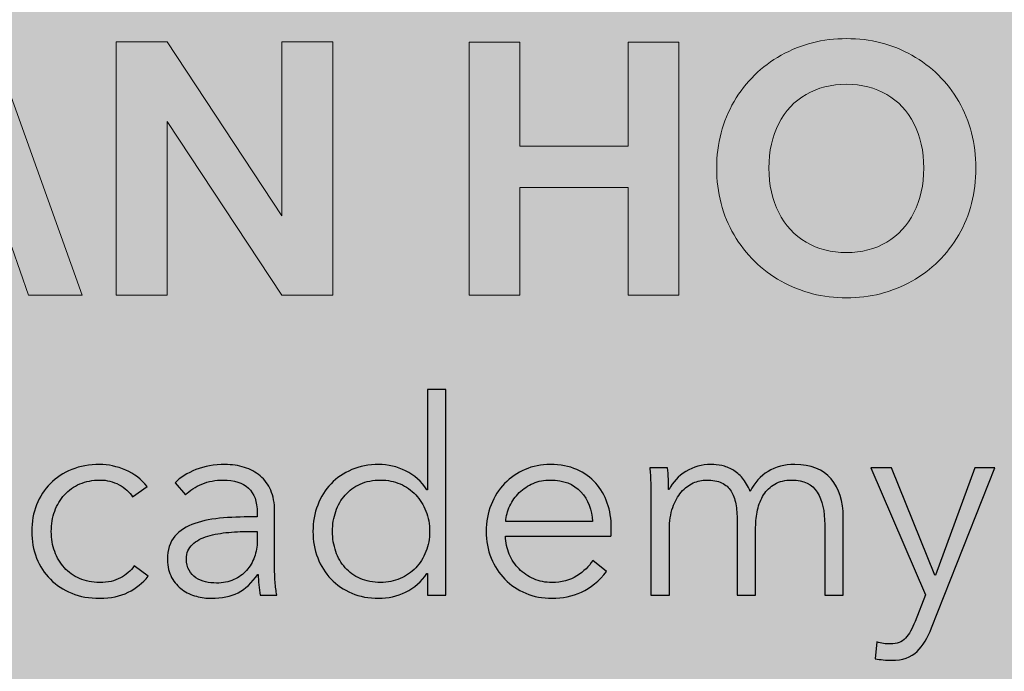
# Model space of a CAD drawing. Units: millimetres. Extents: x 0 to 305, y -271 to -9.
# Drawn here: x 229 to 263, y -255 to -233 of the extents above; entities that cross this region are included whole.
import ezdxf

# ---------------------------------------------------------------- set-up
doc = ezdxf.new("R2010")
doc.units = ezdxf.units.MM
doc.header["$MEASUREMENT"] = 0
doc.layers.add('Layer 13', color=7, linetype='Continuous', lineweight=0)
doc.layers.add('Layer 2', color=7, linetype='Continuous', lineweight=0)

# ---------------------------------------------------------------- blocks, each defined once
blk = doc.blocks.new('Block_7')
at = {"layer": 'Layer 13', "true_color": 0x231f20, "transparency": 33554687}
h = blk.add_hatch(color=250, dxfattribs=at)
h.dxf.hatch_style = 2
edge = h.paths.add_edge_path()
edge.add_spline(control_points=[(227.781, -239.043), (227.781, -239.043), (226.498, -235.334), (226.498, -235.334), (226.498, -235.334), (225.216, -239.043), (225.216, -239.043), (225.216, -239.043), (227.781, -239.043), (227.781, -239.043)], knot_values=[0, 0, 0, 0, 1, 1, 1, 2, 2, 2, 3, 3, 3, 3], degree=3, periodic=0)
edge = h.paths.add_edge_path()
edge.add_spline(control_points=[(228.263, -240.465), (228.263, -240.465), (224.733, -240.465), (224.733, -240.465), (224.733, -240.465), (224.149, -242.154), (224.149, -242.154), (224.149, -242.154), (222.282, -242.154), (222.282, -242.154), (222.282, -242.154), (225.469, -233.277), (225.469, -233.277), (225.469, -233.277), (227.54, -233.277), (227.54, -233.277), (227.54, -233.277), (230.727, -242.154), (230.727, -242.154), (230.727, -242.154), (228.848, -242.154), (228.848, -242.154), (228.848, -242.154), (228.263, -240.465), (228.263, -240.465)], knot_values=[0, 0, 0, 0, 1, 1, 1, 2, 2, 2, 3, 3, 3, 4, 4, 4, 5, 5, 5, 6, 6, 6, 7, 7, 7, 8, 8, 8, 8], degree=3, periodic=0)
h = blk.add_hatch(color=250, dxfattribs=at)
h.dxf.hatch_style = 2
edge = h.paths.add_edge_path()
edge.add_spline(control_points=[(239.503, -242.154), (239.503, -242.154), (237.725, -242.154), (237.725, -242.154), (237.725, -242.154), (233.699, -236.071), (233.699, -236.071), (233.699, -236.071), (233.699, -242.154), (233.699, -242.154), (233.699, -242.154), (231.921, -242.154), (231.921, -242.154), (231.921, -242.154), (231.921, -233.277), (231.921, -233.277), (231.921, -233.277), (233.699, -233.277), (233.699, -233.277), (233.699, -233.277), (237.725, -239.373), (237.725, -239.373), (237.725, -239.373), (237.725, -233.277), (237.725, -233.277), (237.725, -233.277), (239.503, -233.277), (239.503, -233.277), (239.503, -233.277), (239.503, -242.154), (239.503, -242.154)], knot_values=[0, 0, 0, 0, 1, 1, 1, 2, 2, 2, 3, 3, 3, 4, 4, 4, 5, 5, 5, 6, 6, 6, 7, 7, 7, 8, 8, 8, 9, 9, 9, 10, 10, 10, 10], degree=3, periodic=0)
h = blk.add_hatch(color=250, dxfattribs=at)
h.dxf.hatch_style = 2
edge = h.paths.add_edge_path()
edge.add_spline(control_points=[(251.631, -233.29), (251.631, -233.29), (251.631, -242.154), (251.631, -242.154), (251.631, -242.154), (249.853, -242.154), (249.853, -242.154), (249.853, -242.154), (249.853, -238.383), (249.853, -238.383), (249.853, -238.383), (246.056, -238.383), (246.056, -238.383), (246.056, -238.383), (246.056, -242.154), (246.056, -242.154), (246.056, -242.154), (244.278, -242.154), (244.278, -242.154), (244.278, -242.154), (244.278, -233.29), (244.278, -233.29), (244.278, -233.29), (246.056, -233.29), (246.056, -233.29), (246.056, -233.29), (246.056, -236.935), (246.056, -236.935), (246.056, -236.935), (249.853, -236.935), (249.853, -236.935), (249.853, -236.935), (249.853, -233.29), (249.853, -233.29), (249.853, -233.29), (251.631, -233.29), (251.631, -233.29)], knot_values=[0, 0, 0, 0, 1, 1, 1, 2, 2, 2, 3, 3, 3, 4, 4, 4, 5, 5, 5, 6, 6, 6, 7, 7, 7, 8, 8, 8, 9, 9, 9, 10, 10, 10, 11, 11, 11, 12, 12, 12, 12], degree=3, periodic=0)
h = blk.add_hatch(color=250, dxfattribs=at)
h.dxf.hatch_style = 2
edge = h.paths.add_edge_path()
edge.add_spline(control_points=[(258.908, -240.294), (259.314, -240.053), (259.632, -239.708), (259.86, -239.259), (260.089, -238.81), (260.204, -238.289), (260.204, -237.696), (260.204, -237.104), (260.089, -236.585), (259.86, -236.141), (259.632, -235.696), (259.314, -235.356), (258.908, -235.119), (258.502, -234.882), (258.032, -234.763), (257.498, -234.763), (256.965, -234.763), (256.493, -234.882), (256.082, -235.119), (255.672, -235.356), (255.352, -235.696), (255.123, -236.141), (254.895, -236.585), (254.781, -237.104), (254.781, -237.696), (254.781, -238.289), (254.895, -238.81), (255.123, -239.259), (255.352, -239.708), (255.672, -240.053), (256.082, -240.294), (256.493, -240.535), (256.965, -240.656), (257.498, -240.656), (258.032, -240.656), (258.502, -240.535), (258.908, -240.294)], knot_values=[0, 0, 0, 0, 1, 1, 1, 2, 2, 2, 3, 3, 3, 4, 4, 4, 5, 5, 5, 6, 6, 6, 7, 7, 7, 8, 8, 8, 9, 9, 9, 10, 10, 10, 11, 11, 11, 12, 12, 12, 12], degree=3, periodic=0)
edge = h.paths.add_edge_path()
edge.add_spline(control_points=[(255.212, -241.659), (254.518, -241.27), (253.968, -240.73), (253.561, -240.04), (253.155, -239.35), (252.952, -238.569), (252.952, -237.696), (252.952, -236.833), (253.155, -236.057), (253.561, -235.366), (253.968, -234.676), (254.518, -234.136), (255.212, -233.747), (255.907, -233.358), (256.669, -233.163), (257.498, -233.163), (258.337, -233.163), (259.1, -233.358), (259.791, -233.747), (260.481, -234.136), (261.027, -234.676), (261.429, -235.366), (261.831, -236.057), (262.032, -236.833), (262.032, -237.696), (262.032, -238.569), (261.831, -239.35), (261.429, -240.04), (261.027, -240.73), (260.479, -241.27), (259.784, -241.659), (259.09, -242.049), (258.328, -242.243), (257.498, -242.243), (256.669, -242.243), (255.907, -242.049), (255.212, -241.659)], knot_values=[0, 0, 0, 0, 1, 1, 1, 2, 2, 2, 3, 3, 3, 4, 4, 4, 5, 5, 5, 6, 6, 6, 7, 7, 7, 8, 8, 8, 9, 9, 9, 10, 10, 10, 11, 11, 11, 12, 12, 12, 12], degree=3, periodic=0)
at = {"layer": 'Layer 13'}
for points, knots in [([(228.263, -240.465), (228.263, -240.465), (224.733, -240.465), (224.733, -240.465), (224.733, -240.465), (224.149, -242.154), (224.149, -242.154), (224.149, -242.154), (222.282, -242.154), (222.282, -242.154), (222.282, -242.154), (225.469, -233.277), (225.469, -233.277), (225.469, -233.277), (227.54, -233.277), (227.54, -233.277), (227.54, -233.277), (230.727, -242.154), (230.727, -242.154), (230.727, -242.154), (228.848, -242.154), (228.848, -242.154), (228.848, -242.154), (228.263, -240.465), (228.263, -240.465)], [0, 0, 0, 0, 1, 1, 1, 2, 2, 2, 3, 3, 3, 4, 4, 4, 5, 5, 5, 6, 6, 6, 7, 7, 7, 8, 8, 8, 8]), ([(239.503, -242.154), (239.503, -242.154), (237.725, -242.154), (237.725, -242.154), (237.725, -242.154), (233.699, -236.071), (233.699, -236.071), (233.699, -236.071), (233.699, -242.154), (233.699, -242.154), (233.699, -242.154), (231.921, -242.154), (231.921, -242.154), (231.921, -242.154), (231.921, -233.277), (231.921, -233.277), (231.921, -233.277), (233.699, -233.277), (233.699, -233.277), (233.699, -233.277), (237.725, -239.373), (237.725, -239.373), (237.725, -239.373), (237.725, -233.277), (237.725, -233.277), (237.725, -233.277), (239.503, -233.277), (239.503, -233.277), (239.503, -233.277), (239.503, -242.154), (239.503, -242.154)], [0, 0, 0, 0, 1, 1, 1, 2, 2, 2, 3, 3, 3, 4, 4, 4, 5, 5, 5, 6, 6, 6, 7, 7, 7, 8, 8, 8, 9, 9, 9, 10, 10, 10, 10]), ([(251.631, -233.29), (251.631, -233.29), (251.631, -242.154), (251.631, -242.154), (251.631, -242.154), (249.853, -242.154), (249.853, -242.154), (249.853, -242.154), (249.853, -238.383), (249.853, -238.383), (249.853, -238.383), (246.056, -238.383), (246.056, -238.383), (246.056, -238.383), (246.056, -242.154), (246.056, -242.154), (246.056, -242.154), (244.278, -242.154), (244.278, -242.154), (244.278, -242.154), (244.278, -233.29), (244.278, -233.29), (244.278, -233.29), (246.056, -233.29), (246.056, -233.29), (246.056, -233.29), (246.056, -236.935), (246.056, -236.935), (246.056, -236.935), (249.853, -236.935), (249.853, -236.935), (249.853, -236.935), (249.853, -233.29), (249.853, -233.29), (249.853, -233.29), (251.631, -233.29), (251.631, -233.29)], [0, 0, 0, 0, 1, 1, 1, 2, 2, 2, 3, 3, 3, 4, 4, 4, 5, 5, 5, 6, 6, 6, 7, 7, 7, 8, 8, 8, 9, 9, 9, 10, 10, 10, 11, 11, 11, 12, 12, 12, 12]), ([(255.212, -241.659), (254.518, -241.27), (253.968, -240.73), (253.561, -240.04), (253.155, -239.35), (252.952, -238.569), (252.952, -237.696), (252.952, -236.833), (253.155, -236.057), (253.561, -235.366), (253.968, -234.676), (254.518, -234.136), (255.212, -233.747), (255.907, -233.358), (256.669, -233.163), (257.498, -233.163), (258.337, -233.163), (259.1, -233.358), (259.791, -233.747), (260.481, -234.136), (261.027, -234.676), (261.429, -235.366), (261.831, -236.057), (262.032, -236.833), (262.032, -237.696), (262.032, -238.569), (261.831, -239.35), (261.429, -240.04), (261.027, -240.73), (260.479, -241.27), (259.784, -241.659), (259.09, -242.049), (258.328, -242.243), (257.498, -242.243), (256.669, -242.243), (255.907, -242.049), (255.212, -241.659)], [0, 0, 0, 0, 1, 1, 1, 2, 2, 2, 3, 3, 3, 4, 4, 4, 5, 5, 5, 6, 6, 6, 7, 7, 7, 8, 8, 8, 9, 9, 9, 10, 10, 10, 11, 11, 11, 12, 12, 12, 12]), ([(258.908, -240.294), (259.314, -240.053), (259.632, -239.708), (259.86, -239.259), (260.089, -238.81), (260.204, -238.289), (260.204, -237.696), (260.204, -237.104), (260.089, -236.585), (259.86, -236.141), (259.632, -235.696), (259.314, -235.356), (258.908, -235.119), (258.502, -234.882), (258.032, -234.763), (257.498, -234.763), (256.965, -234.763), (256.493, -234.882), (256.082, -235.119), (255.672, -235.356), (255.352, -235.696), (255.123, -236.141), (254.895, -236.585), (254.781, -237.104), (254.781, -237.696), (254.781, -238.289), (254.895, -238.81), (255.123, -239.259), (255.352, -239.708), (255.672, -240.053), (256.082, -240.294), (256.493, -240.535), (256.965, -240.656), (257.498, -240.656), (258.032, -240.656), (258.502, -240.535), (258.908, -240.294)], [0, 0, 0, 0, 1, 1, 1, 2, 2, 2, 3, 3, 3, 4, 4, 4, 5, 5, 5, 6, 6, 6, 7, 7, 7, 8, 8, 8, 9, 9, 9, 10, 10, 10, 11, 11, 11, 12, 12, 12, 12])]:
    blk.add_open_spline(points, degree=3, knots=knots, dxfattribs=at)
blk = doc.blocks.new('Block_6')
at = {"layer": 'Layer 13'}
blk.add_blockref('Block_7', (0, 0), dxfattribs=at)
blk = doc.blocks.new('Block_9')
at = {"layer": 'Layer 13', "true_color": 0x231f20, "transparency": 33554687}
h = blk.add_hatch(color=250, dxfattribs=at)
h.dxf.hatch_style = 2
edge = h.paths.add_edge_path()
edge.add_spline(control_points=[(239.496, -250.423), (239.496, -250.67), (239.534, -250.904), (239.61, -251.123), (239.686, -251.342), (239.796, -251.532), (239.939, -251.694), (240.081, -251.856), (240.258, -251.983), (240.467, -252.075), (240.677, -252.167), (240.915, -252.213), (241.182, -252.213), (241.429, -252.213), (241.658, -252.167), (241.867, -252.075), (242.077, -251.983), (242.258, -251.858), (242.41, -251.699), (242.563, -251.54), (242.682, -251.351), (242.768, -251.132), (242.853, -250.913), (242.896, -250.677), (242.896, -250.423), (242.896, -250.169), (242.853, -249.932), (242.768, -249.713), (242.682, -249.494), (242.563, -249.303), (242.41, -249.141), (242.258, -248.979), (242.077, -248.853), (241.867, -248.761), (241.658, -248.669), (241.429, -248.623), (241.182, -248.623), (240.915, -248.623), (240.677, -248.67), (240.467, -248.765), (240.258, -248.861), (240.081, -248.989), (239.939, -249.151), (239.796, -249.313), (239.686, -249.503), (239.61, -249.723), (239.534, -249.942), (239.496, -250.175), (239.496, -250.423)], knot_values=[0, 0, 0, 0, 1, 1, 1, 2, 2, 2, 3, 3, 3, 4, 4, 4, 5, 5, 5, 6, 6, 6, 7, 7, 7, 8, 8, 8, 9, 9, 9, 10, 10, 10, 11, 11, 11, 12, 12, 12, 13, 13, 13, 14, 14, 14, 15, 15, 15, 16, 16, 16, 16], degree=3, periodic=0)
edge = h.paths.add_edge_path()
edge.add_spline(control_points=[(242.801, -251.899), (242.611, -252.185), (242.363, -252.401), (242.058, -252.547), (241.753, -252.693), (241.439, -252.766), (241.115, -252.766), (240.766, -252.766), (240.45, -252.705), (240.167, -252.585), (239.885, -252.464), (239.643, -252.299), (239.443, -252.09), (239.243, -251.88), (239.088, -251.632), (238.977, -251.347), (238.865, -251.061), (238.81, -250.753), (238.81, -250.423), (238.81, -250.093), (238.865, -249.785), (238.977, -249.499), (239.088, -249.213), (239.243, -248.965), (239.443, -248.756), (239.643, -248.546), (239.885, -248.381), (240.167, -248.26), (240.45, -248.14), (240.766, -248.08), (241.115, -248.08), (241.439, -248.08), (241.753, -248.154), (242.058, -248.303), (242.363, -248.453), (242.611, -248.673), (242.801, -248.965), (242.801, -248.965), (242.82, -248.965), (242.82, -248.965), (242.82, -248.965), (242.82, -245.451), (242.82, -245.451), (242.82, -245.451), (243.468, -245.451), (243.468, -245.451), (243.468, -245.451), (243.468, -252.652), (243.468, -252.652), (243.468, -252.652), (242.82, -252.652), (242.82, -252.652), (242.82, -252.652), (242.82, -251.899), (242.82, -251.899), (242.82, -251.899), (242.801, -251.899), (242.801, -251.899)], knot_values=[0, 0, 0, 0, 1, 1, 1, 2, 2, 2, 3, 3, 3, 4, 4, 4, 5, 5, 5, 6, 6, 6, 7, 7, 7, 8, 8, 8, 9, 9, 9, 10, 10, 10, 11, 11, 11, 12, 12, 12, 13, 13, 13, 14, 14, 14, 15, 15, 15, 16, 16, 16, 17, 17, 17, 18, 18, 18, 19, 19, 19, 19], degree=3, periodic=0)
h = blk.add_hatch(color=250, dxfattribs=at)
h.dxf.hatch_style = 2
edge = h.paths.add_edge_path()
edge.add_spline(control_points=[(232.495, -249.213), (232.387, -249.041), (232.23, -248.9), (232.023, -248.789), (231.817, -248.678), (231.593, -248.623), (231.352, -248.623), (231.091, -248.623), (230.857, -248.669), (230.647, -248.761), (230.437, -248.853), (230.258, -248.979), (230.109, -249.141), (229.959, -249.303), (229.845, -249.494), (229.766, -249.713), (229.687, -249.932), (229.647, -250.169), (229.647, -250.423), (229.647, -250.677), (229.687, -250.912), (229.766, -251.127), (229.845, -251.343), (229.958, -251.532), (230.104, -251.694), (230.25, -251.856), (230.428, -251.983), (230.637, -252.075), (230.847, -252.167), (231.082, -252.213), (231.342, -252.213), (231.628, -252.213), (231.869, -252.16), (232.066, -252.051), (232.263, -251.944), (232.425, -251.804), (232.552, -251.632), (232.552, -251.632), (233.038, -251.994), (233.038, -251.994), (232.847, -252.229), (232.614, -252.417), (232.338, -252.556), (232.061, -252.696), (231.73, -252.766), (231.342, -252.766), (230.98, -252.766), (230.653, -252.707), (230.361, -252.59), (230.069, -252.472), (229.82, -252.308), (229.614, -252.099), (229.407, -251.89), (229.247, -251.642), (229.133, -251.356), (229.018, -251.07), (228.961, -250.759), (228.961, -250.423), (228.961, -250.086), (229.018, -249.775), (229.133, -249.489), (229.247, -249.203), (229.407, -248.956), (229.614, -248.746), (229.82, -248.537), (230.069, -248.373), (230.361, -248.256), (230.653, -248.138), (230.98, -248.08), (231.342, -248.08), (231.641, -248.08), (231.944, -248.145), (232.252, -248.275), (232.56, -248.405), (232.809, -248.597), (233, -248.851), (233, -248.851), (232.495, -249.213), (232.495, -249.213)], knot_values=[0, 0, 0, 0, 1, 1, 1, 2, 2, 2, 3, 3, 3, 4, 4, 4, 5, 5, 5, 6, 6, 6, 7, 7, 7, 8, 8, 8, 9, 9, 9, 10, 10, 10, 11, 11, 11, 12, 12, 12, 13, 13, 13, 14, 14, 14, 15, 15, 15, 16, 16, 16, 17, 17, 17, 18, 18, 18, 19, 19, 19, 20, 20, 20, 21, 21, 21, 22, 22, 22, 23, 23, 23, 24, 24, 24, 25, 25, 25, 26, 26, 26, 26], degree=3, periodic=0)
h = blk.add_hatch(color=250, dxfattribs=at)
h.dxf.hatch_style = 2
edge = h.paths.add_edge_path()
edge.add_spline(control_points=[(236.667, -250.423), (236.4, -250.423), (236.132, -250.434), (235.862, -250.456), (235.592, -250.478), (235.348, -250.523), (235.128, -250.589), (234.909, -250.656), (234.73, -250.753), (234.59, -250.88), (234.45, -251.007), (234.381, -251.175), (234.381, -251.385), (234.381, -251.544), (234.411, -251.677), (234.471, -251.785), (234.531, -251.893), (234.612, -251.98), (234.714, -252.047), (234.816, -252.113), (234.929, -252.161), (235.052, -252.19), (235.176, -252.218), (235.301, -252.232), (235.429, -252.232), (235.657, -252.232), (235.86, -252.193), (236.038, -252.113), (236.216, -252.034), (236.365, -251.926), (236.486, -251.79), (236.606, -251.653), (236.698, -251.496), (236.762, -251.318), (236.826, -251.14), (236.857, -250.953), (236.857, -250.756), (236.857, -250.756), (236.857, -250.423), (236.857, -250.423), (236.857, -250.423), (236.667, -250.423), (236.667, -250.423)], knot_values=[0, 0, 0, 0, 1, 1, 1, 2, 2, 2, 3, 3, 3, 4, 4, 4, 5, 5, 5, 6, 6, 6, 7, 7, 7, 8, 8, 8, 9, 9, 9, 10, 10, 10, 11, 11, 11, 12, 12, 12, 13, 13, 13, 14, 14, 14, 14], degree=3, periodic=0)
edge = h.paths.add_edge_path()
edge.add_spline(control_points=[(236.857, -249.766), (236.857, -249.382), (236.756, -249.095), (236.552, -248.906), (236.349, -248.717), (236.054, -248.623), (235.667, -248.623), (235.4, -248.623), (235.152, -248.67), (234.924, -248.765), (234.695, -248.861), (234.501, -248.988), (234.343, -249.146), (234.343, -249.146), (233.981, -248.718), (233.981, -248.718), (234.165, -248.534), (234.408, -248.381), (234.71, -248.26), (235.011, -248.14), (235.352, -248.08), (235.733, -248.08), (235.975, -248.08), (236.2, -248.113), (236.41, -248.18), (236.619, -248.246), (236.803, -248.346), (236.962, -248.48), (237.12, -248.613), (237.244, -248.781), (237.333, -248.984), (237.422, -249.188), (237.467, -249.426), (237.467, -249.699), (237.467, -249.699), (237.467, -251.651), (237.467, -251.651), (237.467, -251.823), (237.473, -252.001), (237.486, -252.185), (237.499, -252.369), (237.517, -252.524), (237.543, -252.652), (237.543, -252.652), (236.962, -252.652), (236.962, -252.652), (236.943, -252.544), (236.927, -252.426), (236.914, -252.299), (236.902, -252.172), (236.895, -252.048), (236.895, -251.928), (236.895, -251.928), (236.876, -251.928), (236.876, -251.928), (236.673, -252.226), (236.443, -252.44), (236.186, -252.571), (235.929, -252.701), (235.619, -252.766), (235.257, -252.766), (235.086, -252.766), (234.909, -252.742), (234.728, -252.694), (234.548, -252.646), (234.382, -252.569), (234.233, -252.46), (234.084, -252.352), (233.96, -252.212), (233.862, -252.039), (233.763, -251.867), (233.714, -251.657), (233.714, -251.409), (233.714, -251.065), (233.801, -250.792), (233.976, -250.592), (234.15, -250.391), (234.384, -250.241), (234.676, -250.143), (234.968, -250.044), (235.303, -249.98), (235.681, -249.951), (236.059, -249.923), (236.451, -249.908), (236.857, -249.908), (236.857, -249.908), (236.857, -249.766), (236.857, -249.766)], knot_values=[0, 0, 0, 0, 1, 1, 1, 2, 2, 2, 3, 3, 3, 4, 4, 4, 5, 5, 5, 6, 6, 6, 7, 7, 7, 8, 8, 8, 9, 9, 9, 10, 10, 10, 11, 11, 11, 12, 12, 12, 13, 13, 13, 14, 14, 14, 15, 15, 15, 16, 16, 16, 17, 17, 17, 18, 18, 18, 19, 19, 19, 20, 20, 20, 21, 21, 21, 22, 22, 22, 23, 23, 23, 24, 24, 24, 25, 25, 25, 26, 26, 26, 27, 27, 27, 28, 28, 28, 29, 29, 29, 29], degree=3, periodic=0)
h = blk.add_hatch(color=250, dxfattribs=at)
h.dxf.hatch_style = 2
edge = h.paths.add_edge_path()
edge.add_spline(control_points=[(248.602, -250.08), (248.582, -249.661), (248.448, -249.313), (248.197, -249.037), (247.946, -248.761), (247.588, -248.623), (247.125, -248.623), (246.909, -248.623), (246.709, -248.662), (246.525, -248.741), (246.341, -248.821), (246.179, -248.929), (246.039, -249.065), (245.9, -249.202), (245.788, -249.357), (245.706, -249.532), (245.623, -249.707), (245.576, -249.889), (245.563, -250.08), (245.563, -250.08), (248.602, -250.08), (248.602, -250.08)], knot_values=[0, 0, 0, 0, 1, 1, 1, 2, 2, 2, 3, 3, 3, 4, 4, 4, 5, 5, 5, 6, 6, 6, 7, 7, 7, 7], degree=3, periodic=0)
edge = h.paths.add_edge_path()
edge.add_spline(control_points=[(249.259, -250.289), (249.259, -250.334), (249.259, -250.381), (249.259, -250.432), (249.259, -250.483), (249.255, -250.537), (249.249, -250.594), (249.249, -250.594), (245.553, -250.594), (245.553, -250.594), (245.56, -250.816), (245.604, -251.026), (245.687, -251.223), (245.769, -251.42), (245.883, -251.591), (246.03, -251.737), (246.175, -251.883), (246.347, -251.999), (246.544, -252.085), (246.741, -252.171), (246.954, -252.213), (247.182, -252.213), (247.519, -252.213), (247.809, -252.136), (248.054, -251.98), (248.298, -251.824), (248.484, -251.645), (248.611, -251.442), (248.611, -251.442), (249.097, -251.823), (249.097, -251.823), (248.83, -252.16), (248.536, -252.401), (248.216, -252.547), (247.895, -252.693), (247.55, -252.766), (247.182, -252.766), (246.852, -252.766), (246.546, -252.707), (246.263, -252.59), (245.981, -252.472), (245.738, -252.308), (245.534, -252.099), (245.331, -251.89), (245.171, -251.642), (245.053, -251.356), (244.936, -251.07), (244.877, -250.759), (244.877, -250.423), (244.877, -250.086), (244.934, -249.775), (245.049, -249.489), (245.163, -249.203), (245.321, -248.956), (245.525, -248.746), (245.728, -248.537), (245.966, -248.373), (246.239, -248.256), (246.512, -248.138), (246.807, -248.08), (247.125, -248.08), (247.474, -248.08), (247.782, -248.138), (248.049, -248.256), (248.316, -248.373), (248.538, -248.532), (248.716, -248.732), (248.893, -248.932), (249.028, -249.165), (249.12, -249.432), (249.212, -249.699), (249.259, -249.984), (249.259, -250.289)], knot_values=[0, 0, 0, 0, 1, 1, 1, 2, 2, 2, 3, 3, 3, 4, 4, 4, 5, 5, 5, 6, 6, 6, 7, 7, 7, 8, 8, 8, 9, 9, 9, 10, 10, 10, 11, 11, 11, 12, 12, 12, 13, 13, 13, 14, 14, 14, 15, 15, 15, 16, 16, 16, 17, 17, 17, 18, 18, 18, 19, 19, 19, 20, 20, 20, 21, 21, 21, 22, 22, 22, 23, 23, 23, 24, 24, 24, 24], degree=3, periodic=0)
h = blk.add_hatch(color=250, dxfattribs=at)
h.dxf.hatch_style = 2
edge = h.paths.add_edge_path()
edge.add_spline(control_points=[(251.873, -248.322), (252.137, -248.161), (252.43, -248.08), (252.755, -248.08), (252.875, -248.08), (253.001, -248.092), (253.131, -248.117), (253.261, -248.143), (253.388, -248.192), (253.512, -248.265), (253.636, -248.338), (253.75, -248.435), (253.855, -248.556), (253.959, -248.676), (254.05, -248.832), (254.126, -249.023), (254.278, -248.718), (254.486, -248.484), (254.75, -248.322), (255.013, -248.161), (255.326, -248.08), (255.688, -248.08), (256.253, -248.08), (256.677, -248.248), (256.96, -248.584), (257.242, -248.921), (257.383, -249.365), (257.383, -249.918), (257.383, -249.918), (257.383, -252.652), (257.383, -252.652), (257.383, -252.652), (256.736, -252.652), (256.736, -252.652), (256.736, -252.652), (256.736, -250.185), (256.736, -250.185), (256.736, -249.715), (256.649, -249.337), (256.474, -249.051), (256.299, -248.765), (256.002, -248.623), (255.583, -248.623), (255.348, -248.623), (255.15, -248.67), (254.988, -248.765), (254.826, -248.861), (254.696, -248.986), (254.597, -249.141), (254.499, -249.297), (254.428, -249.473), (254.383, -249.67), (254.339, -249.867), (254.317, -250.07), (254.317, -250.28), (254.317, -250.28), (254.317, -252.652), (254.317, -252.652), (254.317, -252.652), (253.669, -252.652), (253.669, -252.652), (253.669, -252.652), (253.669, -250.051), (253.669, -250.051), (253.669, -249.835), (253.653, -249.639), (253.621, -249.461), (253.589, -249.283), (253.534, -249.132), (253.455, -249.008), (253.375, -248.884), (253.266, -248.789), (253.126, -248.722), (252.986, -248.656), (252.808, -248.623), (252.593, -248.623), (252.44, -248.623), (252.286, -248.657), (252.131, -248.727), (251.975, -248.797), (251.835, -248.903), (251.711, -249.046), (251.588, -249.189), (251.487, -249.37), (251.411, -249.589), (251.335, -249.808), (251.297, -250.067), (251.297, -250.365), (251.297, -250.365), (251.297, -252.652), (251.297, -252.652), (251.297, -252.652), (250.649, -252.652), (250.649, -252.652), (250.649, -252.652), (250.649, -249.175), (250.649, -249.175), (250.649, -249.054), (250.646, -248.899), (250.64, -248.708), (250.633, -248.518), (250.624, -248.346), (250.611, -248.194), (250.611, -248.194), (251.23, -248.194), (251.23, -248.194), (251.243, -248.315), (251.253, -248.448), (251.259, -248.594), (251.265, -248.74), (251.268, -248.861), (251.268, -248.956), (251.268, -248.956), (251.288, -248.956), (251.288, -248.956), (251.414, -248.696), (251.61, -248.484), (251.873, -248.322)], knot_values=[0, 0, 0, 0, 1, 1, 1, 2, 2, 2, 3, 3, 3, 4, 4, 4, 5, 5, 5, 6, 6, 6, 7, 7, 7, 8, 8, 8, 9, 9, 9, 10, 10, 10, 11, 11, 11, 12, 12, 12, 13, 13, 13, 14, 14, 14, 15, 15, 15, 16, 16, 16, 17, 17, 17, 18, 18, 18, 19, 19, 19, 20, 20, 20, 21, 21, 21, 22, 22, 22, 23, 23, 23, 24, 24, 24, 25, 25, 25, 26, 26, 26, 27, 27, 27, 28, 28, 28, 29, 29, 29, 30, 30, 30, 31, 31, 31, 32, 32, 32, 33, 33, 33, 34, 34, 34, 35, 35, 35, 36, 36, 36, 37, 37, 37, 38, 38, 38, 39, 39, 39, 39], degree=3, periodic=0)
h = blk.add_hatch(color=250, dxfattribs=at)
h.dxf.hatch_style = 2
edge = h.paths.add_edge_path()
edge.add_spline(control_points=[(260.594, -251.956), (260.594, -251.956), (260.613, -251.956), (260.613, -251.956), (260.613, -251.956), (261.994, -248.194), (261.994, -248.194), (261.994, -248.194), (262.699, -248.194), (262.699, -248.194), (262.699, -248.194), (260.479, -253.804), (260.479, -253.804), (260.346, -254.147), (260.176, -254.422), (259.97, -254.628), (259.763, -254.834), (259.466, -254.937), (259.079, -254.937), (258.882, -254.937), (258.688, -254.918), (258.498, -254.88), (258.498, -254.88), (258.565, -254.29), (258.565, -254.29), (258.717, -254.341), (258.876, -254.366), (259.041, -254.366), (259.263, -254.366), (259.438, -254.298), (259.565, -254.161), (259.692, -254.024), (259.803, -253.829), (259.898, -253.576), (259.898, -253.576), (260.26, -252.642), (260.26, -252.642), (260.26, -252.642), (258.355, -248.194), (258.355, -248.194), (258.355, -248.194), (259.079, -248.194), (259.079, -248.194), (259.079, -248.194), (260.594, -251.956), (260.594, -251.956)], knot_values=[0, 0, 0, 0, 1, 1, 1, 2, 2, 2, 3, 3, 3, 4, 4, 4, 5, 5, 5, 6, 6, 6, 7, 7, 7, 8, 8, 8, 9, 9, 9, 10, 10, 10, 11, 11, 11, 12, 12, 12, 13, 13, 13, 14, 14, 14, 15, 15, 15, 15], degree=3, periodic=0)
at = {"layer": 'Layer 13', "color": 250, "lineweight": 25, "true_color": 0x231f20}
for points, knots in [([(242.801, -251.899), (242.611, -252.185), (242.363, -252.401), (242.058, -252.547), (241.753, -252.693), (241.439, -252.766), (241.115, -252.766), (240.766, -252.766), (240.45, -252.705), (240.167, -252.585), (239.885, -252.464), (239.643, -252.299), (239.443, -252.09), (239.243, -251.88), (239.088, -251.632), (238.977, -251.347), (238.865, -251.061), (238.81, -250.753), (238.81, -250.423), (238.81, -250.093), (238.865, -249.785), (238.977, -249.499), (239.088, -249.213), (239.243, -248.965), (239.443, -248.756), (239.643, -248.546), (239.885, -248.381), (240.167, -248.26), (240.45, -248.14), (240.766, -248.08), (241.115, -248.08), (241.439, -248.08), (241.753, -248.154), (242.058, -248.303), (242.363, -248.453), (242.611, -248.673), (242.801, -248.965), (242.801, -248.965), (242.82, -248.965), (242.82, -248.965), (242.82, -248.965), (242.82, -245.451), (242.82, -245.451), (242.82, -245.451), (243.468, -245.451), (243.468, -245.451), (243.468, -245.451), (243.468, -252.652), (243.468, -252.652), (243.468, -252.652), (242.82, -252.652), (242.82, -252.652), (242.82, -252.652), (242.82, -251.899), (242.82, -251.899), (242.82, -251.899), (242.801, -251.899), (242.801, -251.899)], [0, 0, 0, 0, 1, 1, 1, 2, 2, 2, 3, 3, 3, 4, 4, 4, 5, 5, 5, 6, 6, 6, 7, 7, 7, 8, 8, 8, 9, 9, 9, 10, 10, 10, 11, 11, 11, 12, 12, 12, 13, 13, 13, 14, 14, 14, 15, 15, 15, 16, 16, 16, 17, 17, 17, 18, 18, 18, 19, 19, 19, 19]), ([(232.495, -249.213), (232.387, -249.041), (232.23, -248.9), (232.023, -248.789), (231.817, -248.678), (231.593, -248.623), (231.352, -248.623), (231.091, -248.623), (230.857, -248.669), (230.647, -248.761), (230.437, -248.853), (230.258, -248.979), (230.109, -249.141), (229.959, -249.303), (229.845, -249.494), (229.766, -249.713), (229.687, -249.932), (229.647, -250.169), (229.647, -250.423), (229.647, -250.677), (229.687, -250.912), (229.766, -251.127), (229.845, -251.343), (229.958, -251.532), (230.104, -251.694), (230.25, -251.856), (230.428, -251.983), (230.637, -252.075), (230.847, -252.167), (231.082, -252.213), (231.342, -252.213), (231.628, -252.213), (231.869, -252.16), (232.066, -252.051), (232.263, -251.944), (232.425, -251.804), (232.552, -251.632), (232.552, -251.632), (233.038, -251.994), (233.038, -251.994), (232.847, -252.229), (232.614, -252.417), (232.338, -252.556), (232.061, -252.696), (231.73, -252.766), (231.342, -252.766), (230.98, -252.766), (230.653, -252.707), (230.361, -252.59), (230.069, -252.472), (229.82, -252.308), (229.614, -252.099), (229.407, -251.89), (229.247, -251.642), (229.133, -251.356), (229.018, -251.07), (228.961, -250.759), (228.961, -250.423), (228.961, -250.086), (229.018, -249.775), (229.133, -249.489), (229.247, -249.203), (229.407, -248.956), (229.614, -248.746), (229.82, -248.537), (230.069, -248.373), (230.361, -248.256), (230.653, -248.138), (230.98, -248.08), (231.342, -248.08), (231.641, -248.08), (231.944, -248.145), (232.252, -248.275), (232.56, -248.405), (232.809, -248.597), (233, -248.851), (233, -248.851), (232.495, -249.213), (232.495, -249.213)], [0, 0, 0, 0, 1, 1, 1, 2, 2, 2, 3, 3, 3, 4, 4, 4, 5, 5, 5, 6, 6, 6, 7, 7, 7, 8, 8, 8, 9, 9, 9, 10, 10, 10, 11, 11, 11, 12, 12, 12, 13, 13, 13, 14, 14, 14, 15, 15, 15, 16, 16, 16, 17, 17, 17, 18, 18, 18, 19, 19, 19, 20, 20, 20, 21, 21, 21, 22, 22, 22, 23, 23, 23, 24, 24, 24, 25, 25, 25, 26, 26, 26, 26]), ([(236.857, -249.766), (236.857, -249.382), (236.756, -249.095), (236.552, -248.906), (236.349, -248.717), (236.054, -248.623), (235.667, -248.623), (235.4, -248.623), (235.152, -248.67), (234.924, -248.765), (234.695, -248.861), (234.501, -248.988), (234.343, -249.146), (234.343, -249.146), (233.981, -248.718), (233.981, -248.718), (234.165, -248.534), (234.408, -248.381), (234.71, -248.26), (235.011, -248.14), (235.352, -248.08), (235.733, -248.08), (235.975, -248.08), (236.2, -248.113), (236.41, -248.18), (236.619, -248.246), (236.803, -248.346), (236.962, -248.48), (237.12, -248.613), (237.244, -248.781), (237.333, -248.984), (237.422, -249.188), (237.467, -249.426), (237.467, -249.699), (237.467, -249.699), (237.467, -251.651), (237.467, -251.651), (237.467, -251.823), (237.473, -252.001), (237.486, -252.185), (237.499, -252.369), (237.517, -252.524), (237.543, -252.652), (237.543, -252.652), (236.962, -252.652), (236.962, -252.652), (236.943, -252.544), (236.927, -252.426), (236.914, -252.299), (236.902, -252.172), (236.895, -252.048), (236.895, -251.928), (236.895, -251.928), (236.876, -251.928), (236.876, -251.928), (236.673, -252.226), (236.443, -252.44), (236.186, -252.571), (235.929, -252.701), (235.619, -252.766), (235.257, -252.766), (235.086, -252.766), (234.909, -252.742), (234.728, -252.694), (234.548, -252.646), (234.382, -252.569), (234.233, -252.46), (234.084, -252.352), (233.96, -252.212), (233.862, -252.039), (233.763, -251.867), (233.714, -251.657), (233.714, -251.409), (233.714, -251.065), (233.801, -250.792), (233.976, -250.592), (234.15, -250.391), (234.384, -250.241), (234.676, -250.143), (234.968, -250.044), (235.303, -249.98), (235.681, -249.951), (236.059, -249.923), (236.451, -249.908), (236.857, -249.908), (236.857, -249.908), (236.857, -249.766), (236.857, -249.766)], [0, 0, 0, 0, 1, 1, 1, 2, 2, 2, 3, 3, 3, 4, 4, 4, 5, 5, 5, 6, 6, 6, 7, 7, 7, 8, 8, 8, 9, 9, 9, 10, 10, 10, 11, 11, 11, 12, 12, 12, 13, 13, 13, 14, 14, 14, 15, 15, 15, 16, 16, 16, 17, 17, 17, 18, 18, 18, 19, 19, 19, 20, 20, 20, 21, 21, 21, 22, 22, 22, 23, 23, 23, 24, 24, 24, 25, 25, 25, 26, 26, 26, 27, 27, 27, 28, 28, 28, 29, 29, 29, 29]), ([(249.259, -250.289), (249.259, -250.334), (249.259, -250.381), (249.259, -250.432), (249.259, -250.483), (249.255, -250.537), (249.249, -250.594), (249.249, -250.594), (245.553, -250.594), (245.553, -250.594), (245.56, -250.816), (245.604, -251.026), (245.687, -251.223), (245.769, -251.42), (245.883, -251.591), (246.03, -251.737), (246.175, -251.883), (246.347, -251.999), (246.544, -252.085), (246.741, -252.171), (246.954, -252.213), (247.182, -252.213), (247.519, -252.213), (247.809, -252.136), (248.054, -251.98), (248.298, -251.824), (248.484, -251.645), (248.611, -251.442), (248.611, -251.442), (249.097, -251.823), (249.097, -251.823), (248.83, -252.16), (248.536, -252.401), (248.216, -252.547), (247.895, -252.693), (247.55, -252.766), (247.182, -252.766), (246.852, -252.766), (246.546, -252.707), (246.263, -252.59), (245.981, -252.472), (245.738, -252.308), (245.534, -252.099), (245.331, -251.89), (245.171, -251.642), (245.053, -251.356), (244.936, -251.07), (244.877, -250.759), (244.877, -250.423), (244.877, -250.086), (244.934, -249.775), (245.049, -249.489), (245.163, -249.203), (245.321, -248.956), (245.525, -248.746), (245.728, -248.537), (245.966, -248.373), (246.239, -248.256), (246.512, -248.138), (246.807, -248.08), (247.125, -248.08), (247.474, -248.08), (247.782, -248.138), (248.049, -248.256), (248.316, -248.373), (248.538, -248.532), (248.716, -248.732), (248.893, -248.932), (249.028, -249.165), (249.12, -249.432), (249.212, -249.699), (249.259, -249.984), (249.259, -250.289)], [0, 0, 0, 0, 1, 1, 1, 2, 2, 2, 3, 3, 3, 4, 4, 4, 5, 5, 5, 6, 6, 6, 7, 7, 7, 8, 8, 8, 9, 9, 9, 10, 10, 10, 11, 11, 11, 12, 12, 12, 13, 13, 13, 14, 14, 14, 15, 15, 15, 16, 16, 16, 17, 17, 17, 18, 18, 18, 19, 19, 19, 20, 20, 20, 21, 21, 21, 22, 22, 22, 23, 23, 23, 24, 24, 24, 24]), ([(251.873, -248.322), (252.137, -248.161), (252.43, -248.08), (252.755, -248.08), (252.875, -248.08), (253.001, -248.092), (253.131, -248.117), (253.261, -248.143), (253.388, -248.192), (253.512, -248.265), (253.636, -248.338), (253.75, -248.435), (253.855, -248.556), (253.959, -248.676), (254.05, -248.832), (254.126, -249.023), (254.278, -248.718), (254.486, -248.484), (254.75, -248.322), (255.013, -248.161), (255.326, -248.08), (255.688, -248.08), (256.253, -248.08), (256.677, -248.248), (256.96, -248.584), (257.242, -248.921), (257.383, -249.365), (257.383, -249.918), (257.383, -249.918), (257.383, -252.652), (257.383, -252.652), (257.383, -252.652), (256.736, -252.652), (256.736, -252.652), (256.736, -252.652), (256.736, -250.185), (256.736, -250.185), (256.736, -249.715), (256.649, -249.337), (256.474, -249.051), (256.299, -248.765), (256.002, -248.623), (255.583, -248.623), (255.348, -248.623), (255.15, -248.67), (254.988, -248.765), (254.826, -248.861), (254.696, -248.986), (254.597, -249.141), (254.499, -249.297), (254.428, -249.473), (254.383, -249.67), (254.339, -249.867), (254.317, -250.07), (254.317, -250.28), (254.317, -250.28), (254.317, -252.652), (254.317, -252.652), (254.317, -252.652), (253.669, -252.652), (253.669, -252.652), (253.669, -252.652), (253.669, -250.051), (253.669, -250.051), (253.669, -249.835), (253.653, -249.639), (253.621, -249.461), (253.589, -249.283), (253.534, -249.132), (253.455, -249.008), (253.375, -248.884), (253.266, -248.789), (253.126, -248.722), (252.986, -248.656), (252.808, -248.623), (252.593, -248.623), (252.44, -248.623), (252.286, -248.657), (252.131, -248.727), (251.975, -248.797), (251.835, -248.903), (251.711, -249.046), (251.588, -249.189), (251.487, -249.37), (251.411, -249.589), (251.335, -249.808), (251.297, -250.067), (251.297, -250.365), (251.297, -250.365), (251.297, -252.652), (251.297, -252.652), (251.297, -252.652), (250.649, -252.652), (250.649, -252.652), (250.649, -252.652), (250.649, -249.175), (250.649, -249.175), (250.649, -249.054), (250.646, -248.899), (250.64, -248.708), (250.633, -248.518), (250.624, -248.346), (250.611, -248.194), (250.611, -248.194), (251.23, -248.194), (251.23, -248.194), (251.243, -248.315), (251.253, -248.448), (251.259, -248.594), (251.265, -248.74), (251.268, -248.861), (251.268, -248.956), (251.268, -248.956), (251.288, -248.956), (251.288, -248.956), (251.414, -248.696), (251.61, -248.484), (251.873, -248.322)], [0, 0, 0, 0, 1, 1, 1, 2, 2, 2, 3, 3, 3, 4, 4, 4, 5, 5, 5, 6, 6, 6, 7, 7, 7, 8, 8, 8, 9, 9, 9, 10, 10, 10, 11, 11, 11, 12, 12, 12, 13, 13, 13, 14, 14, 14, 15, 15, 15, 16, 16, 16, 17, 17, 17, 18, 18, 18, 19, 19, 19, 20, 20, 20, 21, 21, 21, 22, 22, 22, 23, 23, 23, 24, 24, 24, 25, 25, 25, 26, 26, 26, 27, 27, 27, 28, 28, 28, 29, 29, 29, 30, 30, 30, 31, 31, 31, 32, 32, 32, 33, 33, 33, 34, 34, 34, 35, 35, 35, 36, 36, 36, 37, 37, 37, 38, 38, 38, 39, 39, 39, 39]), ([(260.594, -251.956), (260.594, -251.956), (260.613, -251.956), (260.613, -251.956), (260.613, -251.956), (261.994, -248.194), (261.994, -248.194), (261.994, -248.194), (262.699, -248.194), (262.699, -248.194), (262.699, -248.194), (260.479, -253.804), (260.479, -253.804), (260.346, -254.147), (260.176, -254.422), (259.97, -254.628), (259.763, -254.834), (259.466, -254.937), (259.079, -254.937), (258.882, -254.937), (258.688, -254.918), (258.498, -254.88), (258.498, -254.88), (258.565, -254.29), (258.565, -254.29), (258.717, -254.341), (258.876, -254.366), (259.041, -254.366), (259.263, -254.366), (259.438, -254.298), (259.565, -254.161), (259.692, -254.024), (259.803, -253.829), (259.898, -253.576), (259.898, -253.576), (260.26, -252.642), (260.26, -252.642), (260.26, -252.642), (258.355, -248.194), (258.355, -248.194), (258.355, -248.194), (259.079, -248.194), (259.079, -248.194), (259.079, -248.194), (260.594, -251.956), (260.594, -251.956)], [0, 0, 0, 0, 1, 1, 1, 2, 2, 2, 3, 3, 3, 4, 4, 4, 5, 5, 5, 6, 6, 6, 7, 7, 7, 8, 8, 8, 9, 9, 9, 10, 10, 10, 11, 11, 11, 12, 12, 12, 13, 13, 13, 14, 14, 14, 15, 15, 15, 15]), ([(239.496, -250.423), (239.496, -250.67), (239.534, -250.904), (239.61, -251.123), (239.686, -251.342), (239.796, -251.532), (239.939, -251.694), (240.081, -251.856), (240.258, -251.983), (240.467, -252.075), (240.677, -252.167), (240.915, -252.213), (241.182, -252.213), (241.429, -252.213), (241.658, -252.167), (241.867, -252.075), (242.077, -251.983), (242.258, -251.858), (242.41, -251.699), (242.563, -251.54), (242.682, -251.351), (242.768, -251.132), (242.853, -250.913), (242.896, -250.677), (242.896, -250.423), (242.896, -250.169), (242.853, -249.932), (242.768, -249.713), (242.682, -249.494), (242.563, -249.303), (242.41, -249.141), (242.258, -248.979), (242.077, -248.853), (241.867, -248.761), (241.658, -248.669), (241.429, -248.623), (241.182, -248.623), (240.915, -248.623), (240.677, -248.67), (240.467, -248.765), (240.258, -248.861), (240.081, -248.989), (239.939, -249.151), (239.796, -249.313), (239.686, -249.503), (239.61, -249.723), (239.534, -249.942), (239.496, -250.175), (239.496, -250.423)], [0, 0, 0, 0, 1, 1, 1, 2, 2, 2, 3, 3, 3, 4, 4, 4, 5, 5, 5, 6, 6, 6, 7, 7, 7, 8, 8, 8, 9, 9, 9, 10, 10, 10, 11, 11, 11, 12, 12, 12, 13, 13, 13, 14, 14, 14, 15, 15, 15, 16, 16, 16, 16]), ([(248.602, -250.08), (248.582, -249.661), (248.448, -249.313), (248.197, -249.037), (247.946, -248.761), (247.588, -248.623), (247.125, -248.623), (246.909, -248.623), (246.709, -248.662), (246.525, -248.741), (246.341, -248.821), (246.179, -248.929), (246.039, -249.065), (245.9, -249.202), (245.788, -249.357), (245.706, -249.532), (245.623, -249.707), (245.576, -249.889), (245.563, -250.08), (245.563, -250.08), (248.602, -250.08), (248.602, -250.08)], [0, 0, 0, 0, 1, 1, 1, 2, 2, 2, 3, 3, 3, 4, 4, 4, 5, 5, 5, 6, 6, 6, 7, 7, 7, 7]), ([(236.667, -250.423), (236.4, -250.423), (236.132, -250.434), (235.862, -250.456), (235.592, -250.478), (235.348, -250.523), (235.128, -250.589), (234.909, -250.656), (234.73, -250.753), (234.59, -250.88), (234.45, -251.007), (234.381, -251.175), (234.381, -251.385), (234.381, -251.544), (234.411, -251.677), (234.471, -251.785), (234.531, -251.893), (234.612, -251.98), (234.714, -252.047), (234.816, -252.113), (234.929, -252.161), (235.052, -252.19), (235.176, -252.218), (235.301, -252.232), (235.429, -252.232), (235.657, -252.232), (235.86, -252.193), (236.038, -252.113), (236.216, -252.034), (236.365, -251.926), (236.486, -251.79), (236.606, -251.653), (236.698, -251.496), (236.762, -251.318), (236.826, -251.14), (236.857, -250.953), (236.857, -250.756), (236.857, -250.756), (236.857, -250.423), (236.857, -250.423), (236.857, -250.423), (236.667, -250.423), (236.667, -250.423)], [0, 0, 0, 0, 1, 1, 1, 2, 2, 2, 3, 3, 3, 4, 4, 4, 5, 5, 5, 6, 6, 6, 7, 7, 7, 8, 8, 8, 9, 9, 9, 10, 10, 10, 11, 11, 11, 12, 12, 12, 13, 13, 13, 14, 14, 14, 14])]:
    blk.add_open_spline(points, degree=3, knots=knots, dxfattribs=at)
blk = doc.blocks.new('Block_8')
at = {"layer": 'Layer 13'}
blk.add_blockref('Block_9', (0, 0), dxfattribs=at)
blk = doc.blocks.new('Block_5')
at = {"layer": 'Layer 13'}
for name in ['Block_6', 'Block_8']:
    blk.add_blockref(name, (0, 0), dxfattribs=at)

msp = doc.modelspace()

# ---------------------------------------------------------------- hatches: boundary and pattern name
at = {"layer": 'Layer 2', "true_color": 0xe6e7e8, "transparency": 33554687}
h = msp.add_hatch(color=254, dxfattribs=at)
h.dxf.hatch_style = 2
h.paths.add_polyline_path([(304.662, -271.026), (0.17, -271.026), (0.17, -9.268), (304.662, -9.268)])

# ---------------------------------------------------------------- block references
at = {"layer": 'Layer 13'}
msp.add_blockref('Block_5', (0, 0), dxfattribs=at)

doc.saveas('drawing.dxf')
